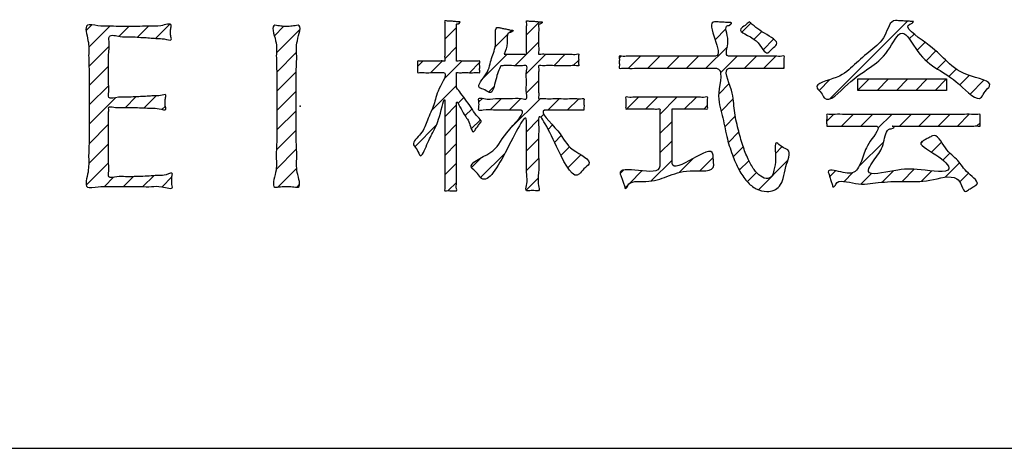
# Model space of a CAD drawing. Units: millimetres. Extents: x 0 to 210, y 0 to 297.
# Drawn here: x 179 to 193, y 10 to 16 of the extents above; entities that cross this region are included whole.
import ezdxf

# ---------------------------------------------------------------- set-up
doc = ezdxf.new("R2010")
doc.units = ezdxf.units.MM
doc.layers.add('1', color=7, linetype='Continuous')
doc.layers.add('_U_30EC_U_30A4_U_30E4_U_30FC_1', color=7, linetype='Continuous')
pattern_1 = [(45, (0, 0), (-0.28284271, 0), [])]

# ---------------------------------------------------------------- blocks, each defined once
blk = doc.blocks.new('開示A4', base_point=(0, 0))
at = {"layer": '1', "linetype": 'Continuous'}
h = blk.add_hatch(dxfattribs=at)
h.set_pattern_fill('CUSTOM11', color=2, scale=0.1, angle=45, pattern_type=2)
h.set_pattern_definition(pattern_1)
edge = h.paths.add_edge_path()
edge.add_spline(control_points=[(179.906, 15.739), (179.909, 15.806), (179.916, 15.94), (179.82, 16.225), (180.051, 16.163), (180.192, 16.17), (180.349, 16.162), (180.503, 16.163), (180.655, 16.162), (180.814, 16.172), (180.941, 16.155), (181.137, 16.227), (181.103, 16.126), (181.105, 16.076), (181.103, 16.027), (181.135, 15.941), (181.001, 15.99), (180.917, 15.984), (180.817, 15.995), (180.719, 16.001), (180.612, 16.007), (180.491, 16.016), (180.37, 16.005), (180.181, 16.065), (180.213, 15.906), (180.2, 15.808), (180.197, 15.696), (180.196, 15.577), (180.197, 15.45), (180.196, 15.323), (180.206, 15.225), (180.178, 15.084), (180.351, 15.14), (180.465, 15.127), (180.584, 15.134), (180.689, 15.139), (180.784, 15.143), (180.876, 15.151), (180.948, 15.146), (181.054, 15.185), (181.023, 15.105), (181.027, 15.056), (181.023, 15.006), (181.055, 14.921), (180.921, 14.974), (180.829, 14.965), (180.708, 14.976), (180.591, 14.977), (180.478, 14.978), (180.368, 14.984), (180.29, 14.972), (180.191, 15.005), (180.201, 14.948), (180.197, 14.914), (180.197, 14.871), (180.196, 14.834), (180.196, 14.795), (180.196, 14.757), (180.196, 14.719), (180.196, 14.69), (180.196, 14.659), (180.196, 14.614), (180.196, 14.56), (180.196, 14.515), (180.196, 14.431), (180.198, 14.317), (180.195, 14.168), (180.207, 14.066), (180.182, 13.933), (180.333, 13.979), (180.443, 13.964), (180.573, 13.969), (180.699, 13.973), (180.819, 13.977), (180.939, 13.99), (181.022, 13.981), (181.146, 14.041), (181.124, 13.985), (181.124, 13.959), (181.122, 13.932), (181.122, 13.897), (181.12, 13.861), (181.153, 13.768), (180.955, 13.841), (180.83, 13.818), (180.667, 13.825), (180.513, 13.823), (180.357, 13.824), (180.197, 13.821), (180.054, 13.833), (179.82, 13.77), (179.917, 14.056), (179.901, 14.25), (179.915, 14.478), (179.914, 14.634), (179.914, 14.74), (179.914, 14.802), (179.914, 14.892), (179.914, 14.996), (179.914, 15.1), (179.914, 15.19), (179.914, 15.253), (179.914, 15.359), (179.913, 15.516), (179.908, 15.665), (179.906, 15.739)], knot_values=[0, 0, 0, 0, 0.220341, 0.440781, 0.595249, 0.748843, 0.902358, 1.056802, 1.210736, 1.363041, 1.515316, 1.669377, 1.721612, 1.7732, 1.824934, 1.87711, 1.982682, 2.078782, 2.17281, 2.271938, 2.37835, 2.494132, 2.626682, 2.783145, 2.890701, 2.99313, 3.09987, 3.220238, 3.352695, 3.481733, 3.593499, 3.674323, 3.817952, 3.946167, 4.061405, 4.166481, 4.262479, 4.350737, 4.433072, 4.511216, 4.564262, 4.618474, 4.670128, 4.722297, 4.819541, 4.931195, 5.049996, 5.168644, 5.283971, 5.392261, 5.486512, 5.559178, 5.591426, 5.626216, 5.667156, 5.717449, 5.738402, 5.784499, 5.830596, 5.851549, 5.873019, 5.924218, 5.985326, 6.036524, 6.057994, 6.236848, 6.38141, 6.49319, 6.574068, 6.691018, 6.814882, 6.944308, 7.071267, 7.193489, 7.309043, 7.414007, 7.50514, 7.53115, 7.559222, 7.587202, 7.612569, 7.662551, 7.702879, 7.857328, 8.0108, 8.165256, 8.322233, 8.479565, 8.635216, 8.790883, 8.948305, 9.168272, 9.387359, 9.608048, 9.832914, 9.858339, 9.925367, 10.020131, 10.128762, 10.237394, 10.332158, 10.399186, 10.424611, 10.64992, 10.871885, 10.871885, 10.871885, 10.871885], degree=3, periodic=0)
h = blk.add_hatch(dxfattribs=at)
h.set_pattern_fill('CUSTOM10', color=2, scale=0.1, angle=45, pattern_type=2)
h.set_pattern_definition(pattern_1)
edge = h.paths.add_edge_path()
edge.add_spline(control_points=[(182.651, 15.734), (182.657, 15.798), (182.669, 15.926), (182.56, 16.202), (182.676, 16.172), (182.717, 16.168), (182.759, 16.163), (182.8, 16.162), (182.842, 16.163), (182.884, 16.168), (182.925, 16.172), (183.04, 16.202), (182.93, 15.923), (182.957, 15.743), (182.94, 15.51), (182.941, 15.349), (182.941, 15.223), (182.941, 15.124), (182.941, 14.993), (182.941, 14.861), (182.941, 14.763), (182.941, 14.636), (182.941, 14.475), (182.957, 14.244), (182.933, 14.059), (183.036, 13.789), (182.882, 13.827), (182.8, 13.821), (182.719, 13.827), (182.565, 13.789), (182.667, 14.059), (182.644, 14.244), (182.66, 14.475), (182.659, 14.636), (182.659, 14.763), (182.659, 14.861), (182.659, 14.993), (182.659, 15.124), (182.659, 15.223), (182.659, 15.349), (182.658, 15.512), (182.653, 15.661), (182.651, 15.734)], knot_values=[0, 0, 0, 0, 0.220791, 0.44594, 0.490239, 0.532747, 0.574226, 0.615543, 0.656816, 0.698251, 0.740766, 0.785137, 1.010289, 1.231081, 1.451765, 1.676638, 1.720461, 1.830018, 1.972442, 2.114867, 2.224424, 2.268247, 2.493629, 2.715603, 2.934211, 3.149502, 3.231388, 3.318232, 3.405143, 3.48697, 3.702258, 3.920866, 4.142839, 4.368222, 4.412045, 4.521602, 4.664026, 4.80645, 4.916007, 4.95983, 5.184704, 5.405387, 5.405387, 5.405387, 5.405387], degree=3, periodic=0)
h = blk.add_hatch(dxfattribs=at)
h.set_pattern_fill('CUSTOM9', color=2, scale=0.1, angle=45, pattern_type=2)
h.set_pattern_definition(pattern_1)
edge = h.paths.add_edge_path()
edge.add_spline(control_points=[(185.287, 15.269), (185.309, 15.241), (185.36, 15.176), (185.435, 15.069), (185.525, 14.954), (185.571, 14.854), (185.666, 14.784), (185.62, 14.738), (185.595, 14.697), (185.565, 14.661), (185.519, 14.586), (185.471, 14.808), (185.397, 14.845), (185.284, 15.116), (185.289, 15.001), (185.287, 14.928), (185.288, 14.806), (185.287, 14.659), (185.288, 14.493), (185.287, 14.322), (185.288, 14.156), (185.286, 14.009), (185.291, 13.885), (185.28, 13.817), (185.296, 13.755), (185.246, 13.767), (185.202, 13.759), (185.158, 13.768), (185.109, 13.755), (185.122, 13.81), (185.113, 13.869), (185.118, 13.979), (185.116, 14.11), (185.116, 14.262), (185.116, 14.422), (185.116, 14.582), (185.116, 14.734), (185.116, 14.866), (185.116, 14.973), (185.116, 15.038), (185.118, 15.166), (185.032, 14.791), (184.956, 14.639), (184.866, 14.478), (184.764, 14.205), (184.719, 14.367), (184.61, 14.456), (184.8, 14.605), (184.857, 14.797), (184.972, 15.029), (184.994, 15.218), (185.177, 15.495), (185.054, 15.487), (184.993, 15.489), (184.908, 15.489), (184.82, 15.485), (184.766, 15.494), (184.71, 15.48), (184.722, 15.529), (184.714, 15.573), (184.723, 15.615), (184.71, 15.663), (184.756, 15.653), (184.801, 15.659), (184.878, 15.656), (184.956, 15.658), (185.032, 15.655), (185.078, 15.661), (185.123, 15.651), (185.111, 15.702), (185.119, 15.755), (185.115, 15.849), (185.116, 15.951), (185.117, 16.054), (185.113, 16.147), (185.122, 16.2), (185.109, 16.252), (185.154, 16.239), (185.196, 16.241), (185.26, 16.236), (185.299, 16.228), (185.348, 16.235), (185.323, 16.196), (185.282, 16.206), (185.291, 16.155), (185.286, 16.104), (185.288, 16.02), (185.287, 15.926), (185.288, 15.832), (185.285, 15.747), (185.292, 15.697), (185.281, 15.65), (185.33, 15.662), (185.379, 15.654), (185.457, 15.657), (185.535, 15.659), (185.585, 15.652), (185.634, 15.664), (185.622, 15.615), (185.631, 15.572), (185.622, 15.53), (185.634, 15.481), (185.585, 15.493), (185.535, 15.486), (185.457, 15.488), (185.379, 15.491), (185.33, 15.483), (185.281, 15.495), (185.292, 15.451), (185.286, 15.409), (185.288, 15.349), (185.287, 15.302), (185.287, 15.277), (185.287, 15.269)], knot_values=[0, 0, 0, 0, 0.105471, 0.24661, 0.396591, 0.528553, 0.615625, 0.643143, 0.703685, 0.764227, 0.791746, 0.92874, 1.106573, 1.287545, 1.317578, 1.399928, 1.522968, 1.675073, 1.844617, 2.019973, 2.189517, 2.341621, 2.464662, 2.547011, 2.577045, 2.603798, 2.662655, 2.721512, 2.748265, 2.774215, 2.845959, 2.954339, 3.090194, 3.244368, 3.4077, 3.571032, 3.725205, 3.861061, 3.96944, 4.041184, 4.067134, 4.311887, 4.547897, 4.764747, 4.95275, 5.045773, 5.137862, 5.330543, 5.553448, 5.795084, 6.043293, 6.285762, 6.313903, 6.384256, 6.475715, 6.567174, 6.637527, 6.665668, 6.692019, 6.749991, 6.807963, 6.834313, 6.856393, 6.913335, 6.991195, 7.076027, 7.153887, 7.210829, 7.232908, 7.258199, 7.324876, 7.419142, 7.527204, 7.635266, 7.729533, 7.796209, 7.8215, 7.844653, 7.899863, 7.965759, 8.020969, 8.044122, 8.069357, 8.109134, 8.132238, 8.193148, 8.279262, 8.377978, 8.476693, 8.562807, 8.623717, 8.646821, 8.671989, 8.734909, 8.816706, 8.898502, 8.961423, 8.986591, 9.012942, 9.070913, 9.128885, 9.155236, 9.180404, 9.243325, 9.325121, 9.406918, 9.469838, 9.495006, 9.517811, 9.572192, 9.637098, 9.691479, 9.714284, 9.714284, 9.714284, 9.714284], degree=3, periodic=0)
h = blk.add_hatch(dxfattribs=at)
h.set_pattern_fill('CUSTOM1', color=2, scale=0.1, angle=45, pattern_type=2)
h.set_pattern_definition(pattern_1)
edge = h.paths.add_edge_path()
edge.add_spline(control_points=[(185.938, 15.59), (185.911, 15.531), (185.86, 15.417), (185.813, 15.144), (185.704, 15.244), (185.551, 15.271), (185.769, 15.485), (185.784, 15.703), (185.891, 15.885), (185.831, 16.169), (185.933, 16.141), (185.978, 16.132), (186.038, 16.121), (186.076, 16.108), (186.125, 16.108), (186.093, 16.073), (186.017, 16.084), (186.043, 15.899), (186.006, 15.807), (185.986, 15.758)], knot_values=[0, 0, 0, 0, 0.221108, 0.427322, 0.508017, 0.591484, 0.814327, 1.054651, 1.295453, 1.518109, 1.540864, 1.595126, 1.659891, 1.714153, 1.736908, 1.764951, 1.801562, 1.953914, 2.126104, 2.126104, 2.126104, 2.126104], degree=3, periodic=0)
edge.add_spline(control_points=[(185.986, 15.758), (185.994, 15.758), (186.022, 15.758), (186.077, 15.758), (186.148, 15.759), (186.224, 15.756), (186.271, 15.763), (186.32, 15.752), (186.306, 15.805), (186.315, 15.86), (186.311, 15.954), (186.313, 16.05), (186.309, 16.144), (186.318, 16.198), (186.305, 16.252), (186.351, 16.238), (186.394, 16.241), (186.461, 16.236), (186.501, 16.228), (186.553, 16.235), (186.525, 16.193), (186.48, 16.203), (186.494, 16.138), (186.486, 16.074), (186.49, 15.975), (186.485, 15.876), (186.495, 15.813), (186.48, 15.75), (186.545, 15.765), (186.612, 15.755), (186.724, 15.76), (186.839, 15.757), (186.952, 15.762), (187.018, 15.751), (187.082, 15.767), (187.07, 15.718), (187.078, 15.674), (187.07, 15.631), (187.082, 15.581), (187.018, 15.597), (186.952, 15.586), (186.839, 15.591), (186.724, 15.588), (186.611, 15.594), (186.546, 15.583), (186.482, 15.599), (186.494, 15.544), (186.486, 15.489), (186.489, 15.396), (186.489, 15.302), (186.486, 15.21), (186.494, 15.154), (186.482, 15.101), (186.539, 15.115), (186.599, 15.105), (186.705, 15.109), (186.82, 15.108), (186.936, 15.107), (187.041, 15.112), (187.102, 15.102), (187.159, 15.116), (187.148, 15.067), (187.154, 15.026), (187.152, 14.977), (187.152, 14.949), (187.152, 14.94)], knot_values=[0, 0, 0, 0, 0.024173, 0.084606, 0.163169, 0.241731, 0.302164, 0.326337, 0.353312, 0.422878, 0.518, 0.62164, 0.716761, 0.786328, 0.813303, 0.837294, 0.894505, 0.96279, 1.020001, 1.043992, 1.071934, 1.113122, 1.145225, 1.225484, 1.32982, 1.434156, 1.514415, 1.546518, 1.578975, 1.662679, 1.777131, 1.901833, 2.016286, 2.09999, 2.132447, 2.158782, 2.216721, 2.274659, 2.300995, 2.333452, 2.417156, 2.531608, 2.65631, 2.770763, 2.854467, 2.886924, 2.913598, 2.98239, 3.076452, 3.178937, 3.272999, 3.341791, 3.368465, 3.396976, 3.472141, 3.578408, 3.700227, 3.822046, 3.928313, 4.003478, 4.031988, 4.058324, 4.116263, 4.174201, 4.200537, 4.200537, 4.200537, 4.200537], degree=3, periodic=0)
edge.add_spline(control_points=[(187.152, 14.94), (187.132, 14.94), (187.065, 14.94), (186.941, 14.939), (186.786, 14.941), (186.67, 14.937), (186.455, 14.952), (186.852, 14.592), (186.895, 14.375), (187.319, 14.193), (187.144, 14.09), (187.019, 13.878), (186.767, 14.348), (186.48, 14.995), (186.491, 14.688), (186.488, 14.523), (186.486, 14.289), (186.498, 14.045), (186.469, 13.899), (186.511, 13.751), (186.424, 13.767), (186.377, 13.767), (186.29, 13.751), (186.331, 13.895), (186.303, 14.039), (186.315, 14.277), (186.312, 14.505), (186.31, 14.667), (186.321, 14.982), (186.013, 14.292), (185.706, 13.815), (185.585, 14.037), (185.407, 14.15), (185.885, 14.325), (185.935, 14.561), (186.358, 14.953), (186.128, 14.937), (186.005, 14.943), (185.833, 14.933), (185.721, 14.954), (185.603, 14.921), (185.618, 15.002), (185.618, 15.046), (185.603, 15.13), (185.737, 15.091), (185.862, 15.117), (186.063, 15.101), (186.192, 15.122), (186.333, 15.089), (186.298, 15.227), (186.322, 15.35), (186.297, 15.47), (186.333, 15.605), (186.221, 15.581), (186.128, 15.593), (186.019, 15.59), (185.957, 15.59), (185.938, 15.59)], knot_values=[0, 0, 0, 0, 0.059825, 0.202485, 0.372756, 0.515415, 0.57524, 0.933233, 1.290452, 1.602077, 1.699932, 1.79936, 2.27012, 2.804662, 2.882342, 3.076543, 3.329004, 3.581466, 3.775666, 3.853347, 3.899121, 3.984129, 4.029903, 4.105797, 4.295533, 4.542189, 4.788846, 4.978581, 5.054476, 5.621735, 6.130867, 6.22525, 6.318913, 6.66358, 7.047499, 7.435231, 7.498944, 7.650875, 7.832213, 7.984144, 8.047857, 8.091555, 8.172708, 8.216405, 8.289022, 8.462184, 8.668862, 8.842024, 8.914641, 8.989882, 9.155412, 9.320941, 9.396182, 9.454709, 9.583468, 9.712226, 9.770753, 9.770753, 9.770753, 9.770753], degree=3, periodic=0)
h = blk.add_hatch(dxfattribs=at)
h.set_pattern_fill('CUSTOM8', color=2, scale=0.1, angle=45, pattern_type=2)
h.set_pattern_definition(pattern_1)
edge = h.paths.add_edge_path()
edge.add_spline(control_points=[(190.082, 15.552), (190.07, 15.552), (190.028, 15.552), (189.943, 15.552), (189.821, 15.552), (189.679, 15.553), (189.538, 15.552), (189.414, 15.553), (189.332, 15.551), (189.173, 15.56), (189.35, 15.198), (189.338, 14.952), (189.406, 14.669), (189.469, 14.433), (189.545, 14.233), (189.63, 14.077), (189.724, 13.977), (189.828, 13.925), (189.913, 13.976), (189.935, 14.091), (189.975, 14.219), (189.92, 14.536), (190.045, 14.39), (190.202, 14.358), (190.095, 14.124), (190.081, 13.96), (190.023, 13.831), (189.934, 13.76), (189.81, 13.744), (189.663, 13.78), (189.524, 13.9), (189.41, 14.074), (189.315, 14.299), (189.232, 14.564), (189.181, 14.882), (189.077, 15.155), (189.204, 15.56), (189.036, 15.551), (188.951, 15.553), (188.819, 15.552), (188.656, 15.553), (188.473, 15.552), (188.285, 15.553), (188.101, 15.552), (187.94, 15.554), (187.803, 15.548), (187.729, 15.56), (187.661, 15.543), (187.673, 15.595), (187.666, 15.641), (187.673, 15.686), (187.661, 15.738), (187.728, 15.721), (187.802, 15.733), (187.938, 15.727), (188.097, 15.73), (188.279, 15.729), (188.466, 15.729), (188.647, 15.729), (188.808, 15.729), (188.939, 15.728), (189.023, 15.731), (189.156, 15.722), (189.065, 15.978), (188.979, 16.242), (189.099, 16.229), (189.151, 16.227), (189.221, 16.225), (189.267, 16.216), (189.322, 16.225), (189.296, 16.177), (189.183, 16.183), (189.316, 15.954), (189.194, 15.722), (189.322, 15.731), (189.405, 15.728), (189.531, 15.729), (189.674, 15.729), (189.816, 15.727), (189.946, 15.733), (190.019, 15.721), (190.089, 15.739), (190.078, 15.686), (190.083, 15.642), (190.082, 15.591), (190.082, 15.562), (190.082, 15.552)], knot_values=[0, 0, 0, 0, 0.034599, 0.125813, 0.254772, 0.402603, 0.550434, 0.679393, 0.770608, 0.805206, 1.124852, 1.427402, 1.706357, 1.955541, 2.169486, 2.344351, 2.480568, 2.590441, 2.64919, 2.749321, 2.912633, 3.147746, 3.244827, 3.33849, 3.583815, 3.761424, 3.886956, 3.985855, 4.091766, 4.250186, 4.422734, 4.628286, 4.872093, 5.15255, 5.464967, 5.803201, 6.160363, 6.193449, 6.28417, 6.419718, 6.587285, 6.774063, 6.967246, 7.154024, 7.321591, 7.457139, 7.54786, 7.580946, 7.608533, 7.669224, 7.729916, 7.757503, 7.790278, 7.880146, 8.01442, 8.180412, 8.365435, 8.556801, 8.741824, 8.907816, 9.042089, 9.131958, 9.164733, 9.415425, 9.667986, 9.69417, 9.756608, 9.83113, 9.893568, 9.919752, 9.950968, 9.996422, 10.22088, 10.443419, 10.47848, 10.570913, 10.701595, 10.851402, 11.001208, 11.13189, 11.224324, 11.259385, 11.286972, 11.347663, 11.408354, 11.435941, 11.435941, 11.435941, 11.435941], degree=3, periodic=0)
h = blk.add_hatch(dxfattribs=at)
h.set_pattern_fill('CUSTOM6', color=2, scale=0.1, angle=45, pattern_type=2)
h.set_pattern_definition(pattern_1)
edge = h.paths.add_edge_path()
edge.add_spline(control_points=[(189.568, 16.229), (189.63, 16.177), (189.745, 16.079), (190.04, 15.929), (189.903, 15.843), (189.804, 15.711), (189.713, 16.016), (189.364, 16.08), (189.512, 16.179), (189.549, 16.213), (189.568, 16.229)], knot_values=[0, 0, 0, 0, 0.278554, 0.521562, 0.607692, 0.693821, 0.940502, 1.221691, 1.300472, 1.379252, 1.379252, 1.379252, 1.379252], degree=3, periodic=0)
h = blk.add_hatch(dxfattribs=at)
h.set_pattern_fill('CUSTOM5', color=2, scale=0.1, angle=45, pattern_type=2)
h.set_pattern_definition(pattern_1)
edge = h.paths.add_edge_path()
edge.add_spline(control_points=[(191.974, 16.235), (191.968, 16.225), (191.955, 16.204), (191.795, 16.171), (192.232, 15.882), (192.435, 15.68), (192.682, 15.437), (193.183, 15.36), (193.013, 15.219), (192.938, 15.017), (192.613, 15.37), (192.328, 15.532), (192.034, 15.737), (191.808, 16.218), (191.599, 15.753), (191.321, 15.544), (191.037, 15.374), (190.708, 15.001), (190.628, 15.197), (190.476, 15.325), (190.908, 15.405), (191.096, 15.6), (191.347, 15.816), (191.571, 15.982), (191.626, 16.261), (191.749, 16.247), (191.806, 16.245), (191.876, 16.24), (191.933, 16.237), (191.964, 16.235), (191.974, 16.235)], knot_values=[0, 0, 0, 0, 0.033523, 0.071322, 0.427887, 0.811687, 1.19819, 1.56138, 1.659983, 1.759316, 2.13272, 2.525233, 2.910815, 3.265244, 3.592607, 3.964386, 4.359942, 4.758154, 4.843847, 4.93665, 5.256617, 5.581707, 5.899719, 6.198363, 6.466301, 6.493895, 6.559697, 6.638235, 6.704036, 6.731631, 6.731631, 6.731631, 6.731631], degree=3, periodic=0)
h = blk.add_hatch(dxfattribs=at)
h.set_pattern_fill('CUSTOM0', color=2, scale=0.1, angle=45, pattern_type=2)
h.set_pattern_definition(pattern_1)
h.paths.add_polyline_path([(192.458, 15.397), (192.458, 15.229), (191.16, 15.229), (191.16, 15.397)])
h = blk.add_hatch(dxfattribs=at)
h.set_pattern_fill('CUSTOM7', color=2, scale=0.1, angle=45, pattern_type=2)
h.set_pattern_definition(pattern_1)
edge = h.paths.add_edge_path()
edge.add_spline(control_points=[(188.442, 14.958), (188.442, 14.947), (188.442, 14.906), (188.442, 14.821), (188.442, 14.7), (188.442, 14.56), (188.442, 14.42), (188.441, 14.297), (188.443, 14.216), (188.435, 14.063), (188.743, 14.226), (189.035, 14.395), (189.041, 14.26), (189.046, 14.216), (189.048, 14.172), (189.067, 14.023), (188.658, 14.087), (188.379, 13.973), (188.102, 13.874), (187.81, 13.916), (187.787, 13.813), (187.754, 13.787), (187.748, 13.835), (187.728, 13.872), (187.71, 13.93), (187.694, 13.974), (187.648, 14.088), (187.989, 14.056), (188.268, 14.022), (188.262, 14.169), (188.263, 14.24), (188.262, 14.347), (188.263, 14.474), (188.263, 14.608), (188.261, 14.734), (188.266, 14.845), (188.256, 14.908), (188.27, 14.966), (188.215, 14.953), (188.158, 14.961), (188.062, 14.957), (187.963, 14.96), (187.867, 14.956), (187.81, 14.964), (187.755, 14.951), (187.767, 15), (187.759, 15.044), (187.767, 15.088), (187.755, 15.139), (187.823, 15.122), (187.897, 15.134), (188.033, 15.128), (188.188, 15.13), (188.362, 15.129), (188.535, 15.13), (188.691, 15.128), (188.826, 15.134), (188.9, 15.122), (188.968, 15.139), (188.957, 15.088), (188.964, 15.044), (188.956, 15), (188.968, 14.951), (188.911, 14.965), (188.852, 14.955), (188.753, 14.96), (188.649, 14.958), (188.554, 14.959), (188.486, 14.958), (188.451, 14.958), (188.442, 14.958)], knot_values=[0, 0, 0, 0, 0.034255, 0.124562, 0.252239, 0.398599, 0.54496, 0.672636, 0.762944, 0.797198, 1.101724, 1.408591, 1.433332, 1.487763, 1.542194, 1.566935, 1.923524, 2.271756, 2.59058, 2.858943, 2.88912, 2.918306, 2.941367, 2.996358, 3.061992, 3.116983, 3.140044, 3.411273, 3.732442, 3.761068, 3.837787, 3.948859, 4.080541, 4.219094, 4.350776, 4.461847, 4.538567, 4.567193, 4.594908, 4.666381, 4.764111, 4.870593, 4.968322, 5.039796, 5.06751, 5.094264, 5.153121, 5.211978, 5.238731, 5.272291, 5.363381, 5.497618, 5.660622, 5.838007, 6.015393, 6.178396, 6.312634, 6.403724, 6.437284, 6.464037, 6.522894, 6.581751, 6.608504, 6.637254, 6.711398, 6.812778, 6.923237, 7.024618, 7.098761, 7.127511, 7.127511, 7.127511, 7.127511], degree=3, periodic=0)
h = blk.add_hatch(dxfattribs=at)
h.set_pattern_fill('CUSTOM4', color=2, scale=0.1, angle=45, pattern_type=2)
h.set_pattern_definition(pattern_1)
edge = h.paths.add_edge_path()
edge.add_spline(control_points=[(190.703, 14.707), (190.703, 14.716), (190.703, 14.744), (190.701, 14.794), (190.707, 14.837), (190.696, 14.887), (190.763, 14.87), (190.839, 14.883), (190.983, 14.876), (191.157, 14.879), (191.364, 14.878), (191.589, 14.878), (191.825, 14.878), (192.061, 14.878), (192.286, 14.878), (192.493, 14.879), (192.667, 14.876), (192.811, 14.883), (192.887, 14.87), (192.955, 14.887), (192.943, 14.837), (192.951, 14.793), (192.943, 14.749), (192.955, 14.699), (192.893, 14.714), (192.826, 14.703), (192.701, 14.709), (192.555, 14.706), (192.389, 14.707), (192.219, 14.707), (192.052, 14.707), (191.909, 14.706), (191.777, 14.709), (191.724, 14.704), (191.649, 14.71), (191.677, 14.701), (191.703, 14.697), (191.663, 14.667), (191.571, 14.677), (191.544, 14.43), (191.448, 14.275), (191.192, 13.945), (191.763, 14.084), (192.017, 14.083), (192.628, 13.998), (192.334, 14.297), (192.013, 14.443), (192.131, 14.5), (192.172, 14.524), (192.216, 14.546), (192.317, 14.609), (192.433, 14.351), (192.633, 14.216), (192.727, 14.038), (192.956, 13.88), (192.86, 13.829), (192.817, 13.799), (192.772, 13.775), (192.712, 13.726), (192.679, 13.86), (192.558, 14.016), (192.197, 13.886), (191.839, 13.902), (191.457, 13.893), (191.17, 13.829), (190.859, 13.942), (190.827, 13.831), (190.79, 13.812), (190.787, 13.859), (190.768, 13.898), (190.751, 13.958), (190.738, 14.002), (190.704, 14.091), (190.948, 14.022), (191.144, 14), (191.24, 14.282), (191.295, 14.444), (191.516, 14.714), (191.385, 14.705), (191.311, 14.708), (191.198, 14.707), (191.069, 14.707), (190.94, 14.707), (190.829, 14.707), (190.751, 14.707), (190.713, 14.707), (190.703, 14.707)], knot_values=[0, 0, 0, 0, 0.026753, 0.08561, 0.144467, 0.171221, 0.203942, 0.29556, 0.43626, 0.616225, 0.825639, 1.054686, 1.293548, 1.532411, 1.761458, 1.970872, 2.150837, 2.291537, 2.383155, 2.415876, 2.44263, 2.501487, 2.560344, 2.587097, 2.617068, 2.699247, 2.822033, 2.973822, 3.143015, 3.318008, 3.4872, 3.63899, 3.761775, 3.843954, 3.873926, 3.890813, 3.9077, 3.937961, 3.980984, 4.199086, 4.439444, 4.677588, 5.050698, 5.448212, 5.855291, 6.138575, 6.417435, 6.444551, 6.504208, 6.563864, 6.590981, 6.848609, 7.109612, 7.352911, 7.55783, 7.587519, 7.652834, 7.718149, 7.747838, 7.85488, 7.976511, 8.369488, 8.757515, 9.126072, 9.460639, 9.746696, 9.77757, 9.80705, 9.830377, 9.886003, 9.952396, 10.008022, 10.031349, 10.21357, 10.422035, 10.661546, 10.916938, 11.158329, 11.189827, 11.272866, 11.390267, 11.524848, 11.659429, 11.776829, 11.859868, 11.891366, 11.891366, 11.891366, 11.891366], degree=3, periodic=0)
at = {"layer": '1', "color": 7, "linetype": 'Continuous'}
blk.add_line((105, 10), (200, 10), dxfattribs=at)
at = {"layer": '1', "color": 4}
blk.add_point((183, 15), dxfattribs=at)
at = {"layer": '_U_30EC_U_30A4_U_30E4_U_30FC_1', "color": 2, "linetype": 'Continuous'}
blk.add_lwpolyline([(192.458, 15.397), (192.458, 15.229), (191.16, 15.229), (191.16, 15.397), (192.458, 15.397)], close=True, dxfattribs=at)
for points, knots in [([(179.906, 15.739), (179.909, 15.806), (179.916, 15.94), (179.82, 16.225), (180.051, 16.163), (180.192, 16.17), (180.349, 16.162), (180.503, 16.163), (180.655, 16.162), (180.814, 16.172), (180.941, 16.155), (181.137, 16.227), (181.103, 16.126), (181.105, 16.076), (181.103, 16.027), (181.135, 15.941), (181.001, 15.99), (180.917, 15.984), (180.817, 15.995), (180.719, 16.001), (180.612, 16.007), (180.491, 16.016), (180.37, 16.005), (180.181, 16.065), (180.213, 15.906), (180.2, 15.808), (180.197, 15.696), (180.196, 15.577), (180.197, 15.45), (180.196, 15.323), (180.206, 15.225), (180.178, 15.084), (180.351, 15.14), (180.465, 15.127), (180.584, 15.134), (180.689, 15.139), (180.784, 15.143), (180.876, 15.151), (180.948, 15.146), (181.054, 15.185), (181.023, 15.105), (181.027, 15.056), (181.023, 15.006), (181.055, 14.921), (180.921, 14.974), (180.829, 14.965), (180.708, 14.976), (180.591, 14.977), (180.478, 14.978), (180.368, 14.984), (180.29, 14.972), (180.191, 15.005), (180.201, 14.948), (180.197, 14.914), (180.197, 14.871), (180.196, 14.834), (180.196, 14.795), (180.196, 14.757), (180.196, 14.719), (180.196, 14.69), (180.196, 14.659), (180.196, 14.614), (180.196, 14.56), (180.196, 14.515), (180.196, 14.431), (180.198, 14.317), (180.195, 14.168), (180.207, 14.066), (180.182, 13.933), (180.333, 13.979), (180.443, 13.964), (180.573, 13.969), (180.699, 13.973), (180.819, 13.977), (180.939, 13.99), (181.022, 13.981), (181.146, 14.041), (181.124, 13.985), (181.124, 13.959), (181.122, 13.932), (181.122, 13.897), (181.12, 13.861), (181.153, 13.768), (180.955, 13.841), (180.83, 13.818), (180.667, 13.825), (180.513, 13.823), (180.357, 13.824), (180.197, 13.821), (180.054, 13.833), (179.82, 13.77), (179.917, 14.056), (179.901, 14.25), (179.915, 14.478), (179.914, 14.634), (179.914, 14.74), (179.914, 14.802), (179.914, 14.892), (179.914, 14.996), (179.914, 15.1), (179.914, 15.19), (179.914, 15.253), (179.914, 15.359), (179.913, 15.516), (179.908, 15.665), (179.906, 15.739)], [0, 0, 0, 0, 0.220341, 0.440781, 0.595249, 0.748843, 0.902358, 1.056802, 1.210736, 1.363041, 1.515316, 1.669377, 1.721612, 1.7732, 1.824934, 1.87711, 1.982682, 2.078782, 2.17281, 2.271938, 2.37835, 2.494132, 2.626682, 2.783145, 2.890701, 2.99313, 3.09987, 3.220238, 3.352695, 3.481733, 3.593499, 3.674323, 3.817952, 3.946167, 4.061405, 4.166481, 4.262479, 4.350737, 4.433072, 4.511216, 4.564262, 4.618474, 4.670128, 4.722297, 4.819541, 4.931195, 5.049996, 5.168644, 5.283971, 5.392261, 5.486512, 5.559178, 5.591426, 5.626216, 5.667156, 5.717449, 5.738402, 5.784499, 5.830596, 5.851549, 5.873019, 5.924218, 5.985326, 6.036524, 6.057994, 6.236848, 6.38141, 6.49319, 6.574068, 6.691018, 6.814882, 6.944308, 7.071267, 7.193489, 7.309043, 7.414007, 7.50514, 7.53115, 7.559222, 7.587202, 7.612569, 7.662551, 7.702879, 7.857328, 8.0108, 8.165256, 8.322233, 8.479565, 8.635216, 8.790883, 8.948305, 9.168272, 9.387359, 9.608048, 9.832914, 9.858339, 9.925367, 10.020131, 10.128762, 10.237394, 10.332158, 10.399186, 10.424611, 10.64992, 10.871885, 10.871885, 10.871885, 10.871885]), ([(182.651, 15.734), (182.657, 15.798), (182.669, 15.926), (182.56, 16.202), (182.676, 16.172), (182.717, 16.168), (182.759, 16.163), (182.8, 16.162), (182.842, 16.163), (182.884, 16.168), (182.925, 16.172), (183.04, 16.202), (182.93, 15.923), (182.957, 15.743), (182.94, 15.51), (182.941, 15.349), (182.941, 15.223), (182.941, 15.124), (182.941, 14.993), (182.941, 14.861), (182.941, 14.763), (182.941, 14.636), (182.941, 14.475), (182.957, 14.244), (182.933, 14.059), (183.036, 13.789), (182.882, 13.827), (182.8, 13.821), (182.719, 13.827), (182.565, 13.789), (182.667, 14.059), (182.644, 14.244), (182.66, 14.475), (182.659, 14.636), (182.659, 14.763), (182.659, 14.861), (182.659, 14.993), (182.659, 15.124), (182.659, 15.223), (182.659, 15.349), (182.658, 15.512), (182.653, 15.661), (182.651, 15.734)], [0, 0, 0, 0, 0.220791, 0.44594, 0.490239, 0.532747, 0.574226, 0.615543, 0.656816, 0.698251, 0.740766, 0.785137, 1.010289, 1.231081, 1.451765, 1.676638, 1.720461, 1.830018, 1.972442, 2.114867, 2.224424, 2.268247, 2.493629, 2.715603, 2.934211, 3.149502, 3.231388, 3.318232, 3.405143, 3.48697, 3.702258, 3.920866, 4.142839, 4.368222, 4.412045, 4.521602, 4.664026, 4.80645, 4.916007, 4.95983, 5.184704, 5.405387, 5.405387, 5.405387, 5.405387]), ([(185.287, 15.269), (185.309, 15.241), (185.36, 15.176), (185.435, 15.069), (185.525, 14.954), (185.571, 14.854), (185.666, 14.784), (185.62, 14.738), (185.595, 14.697), (185.565, 14.661), (185.519, 14.586), (185.471, 14.808), (185.397, 14.845), (185.284, 15.116), (185.289, 15.001), (185.287, 14.928), (185.288, 14.806), (185.287, 14.659), (185.288, 14.493), (185.287, 14.322), (185.288, 14.156), (185.286, 14.009), (185.291, 13.885), (185.28, 13.817), (185.296, 13.755), (185.246, 13.767), (185.202, 13.759), (185.158, 13.768), (185.109, 13.755), (185.122, 13.81), (185.113, 13.869), (185.118, 13.979), (185.116, 14.11), (185.116, 14.262), (185.116, 14.422), (185.116, 14.582), (185.116, 14.734), (185.116, 14.866), (185.116, 14.973), (185.116, 15.038), (185.118, 15.166), (185.032, 14.791), (184.956, 14.639), (184.866, 14.478), (184.764, 14.205), (184.719, 14.367), (184.61, 14.456), (184.8, 14.605), (184.857, 14.797), (184.972, 15.029), (184.994, 15.218), (185.177, 15.495), (185.054, 15.487), (184.993, 15.489), (184.908, 15.489), (184.82, 15.485), (184.766, 15.494), (184.71, 15.48), (184.722, 15.529), (184.714, 15.573), (184.723, 15.615), (184.71, 15.663), (184.756, 15.653), (184.801, 15.659), (184.878, 15.656), (184.956, 15.658), (185.032, 15.655), (185.078, 15.661), (185.123, 15.651), (185.111, 15.702), (185.119, 15.755), (185.115, 15.849), (185.116, 15.951), (185.117, 16.054), (185.113, 16.147), (185.122, 16.2), (185.109, 16.252), (185.154, 16.239), (185.196, 16.241), (185.26, 16.236), (185.299, 16.228), (185.348, 16.235), (185.323, 16.196), (185.282, 16.206), (185.291, 16.155), (185.286, 16.104), (185.288, 16.02), (185.287, 15.926), (185.288, 15.832), (185.285, 15.747), (185.292, 15.697), (185.281, 15.65), (185.33, 15.662), (185.379, 15.654), (185.457, 15.657), (185.535, 15.659), (185.585, 15.652), (185.634, 15.664), (185.622, 15.615), (185.631, 15.572), (185.622, 15.53), (185.634, 15.481), (185.585, 15.493), (185.535, 15.486), (185.457, 15.488), (185.379, 15.491), (185.33, 15.483), (185.281, 15.495), (185.292, 15.451), (185.286, 15.409), (185.288, 15.349), (185.287, 15.302), (185.287, 15.277), (185.287, 15.269)], [0, 0, 0, 0, 0.105471, 0.24661, 0.396591, 0.528553, 0.615625, 0.643143, 0.703685, 0.764227, 0.791746, 0.92874, 1.106573, 1.287545, 1.317578, 1.399928, 1.522968, 1.675073, 1.844617, 2.019973, 2.189517, 2.341621, 2.464662, 2.547011, 2.577045, 2.603798, 2.662655, 2.721512, 2.748265, 2.774215, 2.845959, 2.954339, 3.090194, 3.244368, 3.4077, 3.571032, 3.725205, 3.861061, 3.96944, 4.041184, 4.067134, 4.311887, 4.547897, 4.764747, 4.95275, 5.045773, 5.137862, 5.330543, 5.553448, 5.795084, 6.043293, 6.285762, 6.313903, 6.384256, 6.475715, 6.567174, 6.637527, 6.665668, 6.692019, 6.749991, 6.807963, 6.834313, 6.856393, 6.913335, 6.991195, 7.076027, 7.153887, 7.210829, 7.232908, 7.258199, 7.324876, 7.419142, 7.527204, 7.635266, 7.729533, 7.796209, 7.8215, 7.844653, 7.899863, 7.965759, 8.020969, 8.044122, 8.069357, 8.109134, 8.132238, 8.193148, 8.279262, 8.377978, 8.476693, 8.562807, 8.623717, 8.646821, 8.671989, 8.734909, 8.816706, 8.898502, 8.961423, 8.986591, 9.012942, 9.070913, 9.128885, 9.155236, 9.180404, 9.243325, 9.325121, 9.406918, 9.469838, 9.495006, 9.517811, 9.572192, 9.637098, 9.691479, 9.714284, 9.714284, 9.714284, 9.714284]), ([(185.938, 15.59), (185.911, 15.531), (185.86, 15.417), (185.813, 15.144), (185.704, 15.244), (185.551, 15.271), (185.769, 15.485), (185.784, 15.703), (185.891, 15.885), (185.831, 16.169), (185.933, 16.141), (185.978, 16.132), (186.038, 16.121), (186.076, 16.108), (186.125, 16.108), (186.093, 16.073), (186.017, 16.084), (186.043, 15.899), (186.006, 15.807), (185.986, 15.758)], [0, 0, 0, 0, 0.221108, 0.427322, 0.508017, 0.591484, 0.814327, 1.054651, 1.295453, 1.518109, 1.540864, 1.595126, 1.659891, 1.714153, 1.736908, 1.764951, 1.801562, 1.953914, 2.126104, 2.126104, 2.126104, 2.126104]), ([(185.986, 15.758), (185.994, 15.758), (186.022, 15.758), (186.077, 15.758), (186.148, 15.759), (186.224, 15.756), (186.271, 15.763), (186.32, 15.752), (186.306, 15.805), (186.315, 15.86), (186.311, 15.954), (186.313, 16.05), (186.309, 16.144), (186.318, 16.198), (186.305, 16.252), (186.351, 16.238), (186.394, 16.241), (186.461, 16.236), (186.501, 16.228), (186.553, 16.235), (186.525, 16.193), (186.48, 16.203), (186.494, 16.138), (186.486, 16.074), (186.49, 15.975), (186.485, 15.876), (186.495, 15.813), (186.48, 15.75), (186.545, 15.765), (186.612, 15.755), (186.724, 15.76), (186.839, 15.757), (186.952, 15.762), (187.018, 15.751), (187.082, 15.767), (187.07, 15.718), (187.078, 15.674), (187.07, 15.631), (187.082, 15.581), (187.018, 15.597), (186.952, 15.586), (186.839, 15.591), (186.724, 15.588), (186.611, 15.594), (186.546, 15.583), (186.482, 15.599), (186.494, 15.544), (186.486, 15.489), (186.489, 15.396), (186.489, 15.302), (186.486, 15.21), (186.494, 15.154), (186.482, 15.101), (186.539, 15.115), (186.599, 15.105), (186.705, 15.109), (186.82, 15.108), (186.936, 15.107), (187.041, 15.112), (187.102, 15.102), (187.159, 15.116), (187.148, 15.067), (187.154, 15.026), (187.152, 14.977), (187.152, 14.949), (187.152, 14.94)], [0, 0, 0, 0, 0.024173, 0.084606, 0.163169, 0.241731, 0.302164, 0.326337, 0.353312, 0.422878, 0.518, 0.62164, 0.716761, 0.786328, 0.813303, 0.837294, 0.894505, 0.96279, 1.020001, 1.043992, 1.071934, 1.113122, 1.145225, 1.225484, 1.32982, 1.434156, 1.514415, 1.546518, 1.578975, 1.662679, 1.777131, 1.901833, 2.016286, 2.09999, 2.132447, 2.158782, 2.216721, 2.274659, 2.300995, 2.333452, 2.417156, 2.531608, 2.65631, 2.770763, 2.854467, 2.886924, 2.913598, 2.98239, 3.076452, 3.178937, 3.272999, 3.341791, 3.368465, 3.396976, 3.472141, 3.578408, 3.700227, 3.822046, 3.928313, 4.003478, 4.031988, 4.058324, 4.116263, 4.174201, 4.200537, 4.200537, 4.200537, 4.200537]), ([(190.082, 15.552), (190.07, 15.552), (190.028, 15.552), (189.943, 15.552), (189.821, 15.552), (189.679, 15.553), (189.538, 15.552), (189.414, 15.553), (189.332, 15.551), (189.173, 15.56), (189.35, 15.198), (189.338, 14.952), (189.406, 14.669), (189.469, 14.433), (189.545, 14.233), (189.63, 14.077), (189.724, 13.977), (189.828, 13.925), (189.913, 13.976), (189.935, 14.091), (189.975, 14.219), (189.92, 14.536), (190.045, 14.39), (190.202, 14.358), (190.095, 14.124), (190.081, 13.96), (190.023, 13.831), (189.934, 13.76), (189.81, 13.744), (189.663, 13.78), (189.524, 13.9), (189.41, 14.074), (189.315, 14.299), (189.232, 14.564), (189.181, 14.882), (189.077, 15.155), (189.204, 15.56), (189.036, 15.551), (188.951, 15.553), (188.819, 15.552), (188.656, 15.553), (188.473, 15.552), (188.285, 15.553), (188.101, 15.552), (187.94, 15.554), (187.803, 15.548), (187.729, 15.56), (187.661, 15.543), (187.673, 15.595), (187.666, 15.641), (187.673, 15.686), (187.661, 15.738), (187.728, 15.721), (187.802, 15.733), (187.938, 15.727), (188.097, 15.73), (188.279, 15.729), (188.466, 15.729), (188.647, 15.729), (188.808, 15.729), (188.939, 15.728), (189.023, 15.731), (189.156, 15.722), (189.065, 15.978), (188.979, 16.242), (189.099, 16.229), (189.151, 16.227), (189.221, 16.225), (189.267, 16.216), (189.322, 16.225), (189.296, 16.177), (189.183, 16.183), (189.316, 15.954), (189.194, 15.722), (189.322, 15.731), (189.405, 15.728), (189.531, 15.729), (189.674, 15.729), (189.816, 15.727), (189.946, 15.733), (190.019, 15.721), (190.089, 15.739), (190.078, 15.686), (190.083, 15.642), (190.082, 15.591), (190.082, 15.562), (190.082, 15.552)], [0, 0, 0, 0, 0.034599, 0.125813, 0.254772, 0.402603, 0.550434, 0.679393, 0.770608, 0.805206, 1.124852, 1.427402, 1.706357, 1.955541, 2.169486, 2.344351, 2.480568, 2.590441, 2.64919, 2.749321, 2.912633, 3.147746, 3.244827, 3.33849, 3.583815, 3.761424, 3.886956, 3.985855, 4.091766, 4.250186, 4.422734, 4.628286, 4.872093, 5.15255, 5.464967, 5.803201, 6.160363, 6.193449, 6.28417, 6.419718, 6.587285, 6.774063, 6.967246, 7.154024, 7.321591, 7.457139, 7.54786, 7.580946, 7.608533, 7.669224, 7.729916, 7.757503, 7.790278, 7.880146, 8.01442, 8.180412, 8.365435, 8.556801, 8.741824, 8.907816, 9.042089, 9.131958, 9.164733, 9.415425, 9.667986, 9.69417, 9.756608, 9.83113, 9.893568, 9.919752, 9.950968, 9.996422, 10.22088, 10.443419, 10.47848, 10.570913, 10.701595, 10.851402, 11.001208, 11.13189, 11.224324, 11.259385, 11.286972, 11.347663, 11.408354, 11.435941, 11.435941, 11.435941, 11.435941]), ([(189.568, 16.229), (189.63, 16.177), (189.745, 16.079), (190.04, 15.929), (189.903, 15.843), (189.804, 15.711), (189.713, 16.016), (189.364, 16.08), (189.512, 16.179), (189.549, 16.213), (189.568, 16.229)], [0, 0, 0, 0, 0.278554, 0.521562, 0.607692, 0.693821, 0.940502, 1.221691, 1.300472, 1.379252, 1.379252, 1.379252, 1.379252]), ([(191.974, 16.235), (191.968, 16.225), (191.955, 16.204), (191.795, 16.171), (192.232, 15.882), (192.435, 15.68), (192.682, 15.437), (193.183, 15.36), (193.013, 15.219), (192.938, 15.017), (192.613, 15.37), (192.328, 15.532), (192.034, 15.737), (191.808, 16.218), (191.599, 15.753), (191.321, 15.544), (191.037, 15.374), (190.708, 15.001), (190.628, 15.197), (190.476, 15.325), (190.908, 15.405), (191.096, 15.6), (191.347, 15.816), (191.571, 15.982), (191.626, 16.261), (191.749, 16.247), (191.806, 16.245), (191.876, 16.24), (191.933, 16.237), (191.964, 16.235), (191.974, 16.235)], [0, 0, 0, 0, 0.033523, 0.071322, 0.427887, 0.811687, 1.19819, 1.56138, 1.659983, 1.759316, 2.13272, 2.525233, 2.910815, 3.265244, 3.592607, 3.964386, 4.359942, 4.758154, 4.843847, 4.93665, 5.256617, 5.581707, 5.899719, 6.198363, 6.466301, 6.493895, 6.559697, 6.638235, 6.704036, 6.731631, 6.731631, 6.731631, 6.731631]), ([(187.152, 14.94), (187.132, 14.94), (187.065, 14.94), (186.941, 14.939), (186.786, 14.941), (186.67, 14.937), (186.455, 14.952), (186.852, 14.592), (186.895, 14.375), (187.319, 14.193), (187.144, 14.09), (187.019, 13.878), (186.767, 14.348), (186.48, 14.995), (186.491, 14.688), (186.488, 14.523), (186.486, 14.289), (186.498, 14.045), (186.469, 13.899), (186.511, 13.751), (186.424, 13.767), (186.377, 13.767), (186.29, 13.751), (186.331, 13.895), (186.303, 14.039), (186.315, 14.277), (186.312, 14.505), (186.31, 14.667), (186.321, 14.982), (186.013, 14.292), (185.706, 13.815), (185.585, 14.037), (185.407, 14.15), (185.885, 14.325), (185.935, 14.561), (186.358, 14.953), (186.128, 14.937), (186.005, 14.943), (185.833, 14.933), (185.721, 14.954), (185.603, 14.921), (185.618, 15.002), (185.618, 15.046), (185.603, 15.13), (185.737, 15.091), (185.862, 15.117), (186.063, 15.101), (186.192, 15.122), (186.333, 15.089), (186.298, 15.227), (186.322, 15.35), (186.297, 15.47), (186.333, 15.605), (186.221, 15.581), (186.128, 15.593), (186.019, 15.59), (185.957, 15.59), (185.938, 15.59)], [0, 0, 0, 0, 0.059825, 0.202485, 0.372756, 0.515415, 0.57524, 0.933233, 1.290452, 1.602077, 1.699932, 1.79936, 2.27012, 2.804662, 2.882342, 3.076543, 3.329004, 3.581466, 3.775666, 3.853347, 3.899121, 3.984129, 4.029903, 4.105797, 4.295533, 4.542189, 4.788846, 4.978581, 5.054476, 5.621735, 6.130867, 6.22525, 6.318913, 6.66358, 7.047499, 7.435231, 7.498944, 7.650875, 7.832213, 7.984144, 8.047857, 8.091555, 8.172708, 8.216405, 8.289022, 8.462184, 8.668862, 8.842024, 8.914641, 8.989882, 9.155412, 9.320941, 9.396182, 9.454709, 9.583468, 9.712226, 9.770753, 9.770753, 9.770753, 9.770753]), ([(188.442, 14.958), (188.442, 14.947), (188.442, 14.906), (188.442, 14.821), (188.442, 14.7), (188.442, 14.56), (188.442, 14.42), (188.441, 14.297), (188.443, 14.216), (188.435, 14.063), (188.743, 14.226), (189.035, 14.395), (189.041, 14.26), (189.046, 14.216), (189.048, 14.172), (189.067, 14.023), (188.658, 14.087), (188.379, 13.973), (188.102, 13.874), (187.81, 13.916), (187.787, 13.813), (187.754, 13.787), (187.748, 13.835), (187.728, 13.872), (187.71, 13.93), (187.694, 13.974), (187.648, 14.088), (187.989, 14.056), (188.268, 14.022), (188.262, 14.169), (188.263, 14.24), (188.262, 14.347), (188.263, 14.474), (188.263, 14.608), (188.261, 14.734), (188.266, 14.845), (188.256, 14.908), (188.27, 14.966), (188.215, 14.953), (188.158, 14.961), (188.062, 14.957), (187.963, 14.96), (187.867, 14.956), (187.81, 14.964), (187.755, 14.951), (187.767, 15), (187.759, 15.044), (187.767, 15.088), (187.755, 15.139), (187.823, 15.122), (187.897, 15.134), (188.033, 15.128), (188.188, 15.13), (188.362, 15.129), (188.535, 15.13), (188.691, 15.128), (188.826, 15.134), (188.9, 15.122), (188.968, 15.139), (188.957, 15.088), (188.964, 15.044), (188.956, 15), (188.968, 14.951), (188.911, 14.965), (188.852, 14.955), (188.753, 14.96), (188.649, 14.958), (188.554, 14.959), (188.486, 14.958), (188.451, 14.958), (188.442, 14.958)], [0, 0, 0, 0, 0.034255, 0.124562, 0.252239, 0.398599, 0.54496, 0.672636, 0.762944, 0.797198, 1.101724, 1.408591, 1.433332, 1.487763, 1.542194, 1.566935, 1.923524, 2.271756, 2.59058, 2.858943, 2.88912, 2.918306, 2.941367, 2.996358, 3.061992, 3.116983, 3.140044, 3.411273, 3.732442, 3.761068, 3.837787, 3.948859, 4.080541, 4.219094, 4.350776, 4.461847, 4.538567, 4.567193, 4.594908, 4.666381, 4.764111, 4.870593, 4.968322, 5.039796, 5.06751, 5.094264, 5.153121, 5.211978, 5.238731, 5.272291, 5.363381, 5.497618, 5.660622, 5.838007, 6.015393, 6.178396, 6.312634, 6.403724, 6.437284, 6.464037, 6.522894, 6.581751, 6.608504, 6.637254, 6.711398, 6.812778, 6.923237, 7.024618, 7.098761, 7.127511, 7.127511, 7.127511, 7.127511]), ([(190.703, 14.707), (190.703, 14.716), (190.703, 14.744), (190.701, 14.794), (190.707, 14.837), (190.696, 14.887), (190.763, 14.87), (190.839, 14.883), (190.983, 14.876), (191.157, 14.879), (191.364, 14.878), (191.589, 14.878), (191.825, 14.878), (192.061, 14.878), (192.286, 14.878), (192.493, 14.879), (192.667, 14.876), (192.811, 14.883), (192.887, 14.87), (192.955, 14.887), (192.943, 14.837), (192.951, 14.793), (192.943, 14.749), (192.955, 14.699), (192.893, 14.714), (192.826, 14.703), (192.701, 14.709), (192.555, 14.706), (192.389, 14.707), (192.219, 14.707), (192.052, 14.707), (191.909, 14.706), (191.777, 14.709), (191.724, 14.704), (191.649, 14.71), (191.677, 14.701), (191.703, 14.697), (191.663, 14.667), (191.571, 14.677), (191.544, 14.43), (191.448, 14.275), (191.192, 13.945), (191.763, 14.084), (192.017, 14.083), (192.628, 13.998), (192.334, 14.297), (192.013, 14.443), (192.131, 14.5), (192.172, 14.524), (192.216, 14.546), (192.317, 14.609), (192.433, 14.351), (192.633, 14.216), (192.727, 14.038), (192.956, 13.88), (192.86, 13.829), (192.817, 13.799), (192.772, 13.775), (192.712, 13.726), (192.679, 13.86), (192.558, 14.016), (192.197, 13.886), (191.839, 13.902), (191.457, 13.893), (191.17, 13.829), (190.859, 13.942), (190.827, 13.831), (190.79, 13.812), (190.787, 13.859), (190.768, 13.898), (190.751, 13.958), (190.738, 14.002), (190.704, 14.091), (190.948, 14.022), (191.144, 14), (191.24, 14.282), (191.295, 14.444), (191.516, 14.714), (191.385, 14.705), (191.311, 14.708), (191.198, 14.707), (191.069, 14.707), (190.94, 14.707), (190.829, 14.707), (190.751, 14.707), (190.713, 14.707), (190.703, 14.707)], [0, 0, 0, 0, 0.026753, 0.08561, 0.144467, 0.171221, 0.203942, 0.29556, 0.43626, 0.616225, 0.825639, 1.054686, 1.293548, 1.532411, 1.761458, 1.970872, 2.150837, 2.291537, 2.383155, 2.415876, 2.44263, 2.501487, 2.560344, 2.587097, 2.617068, 2.699247, 2.822033, 2.973822, 3.143015, 3.318008, 3.4872, 3.63899, 3.761775, 3.843954, 3.873926, 3.890813, 3.9077, 3.937961, 3.980984, 4.199086, 4.439444, 4.677588, 5.050698, 5.448212, 5.855291, 6.138575, 6.417435, 6.444551, 6.504208, 6.563864, 6.590981, 6.848609, 7.109612, 7.352911, 7.55783, 7.587519, 7.652834, 7.718149, 7.747838, 7.85488, 7.976511, 8.369488, 8.757515, 9.126072, 9.460639, 9.746696, 9.77757, 9.80705, 9.830377, 9.886003, 9.952396, 10.008022, 10.031349, 10.21357, 10.422035, 10.661546, 10.916938, 11.158329, 11.189827, 11.272866, 11.390267, 11.524848, 11.659429, 11.776829, 11.859868, 11.891366, 11.891366, 11.891366, 11.891366])]:
    blk.add_open_spline(points, degree=3, knots=knots, dxfattribs=at)
blk = doc.blocks.new('開示A4枠', base_point=(0, 0))
at = {"layer": '1'}
blk.add_blockref('開示A4', (0, 0), dxfattribs=at)

msp = doc.modelspace()

# ---------------------------------------------------------------- block references
msp.add_blockref('開示A4枠', (0, 0))

doc.saveas('drawing.dxf')
